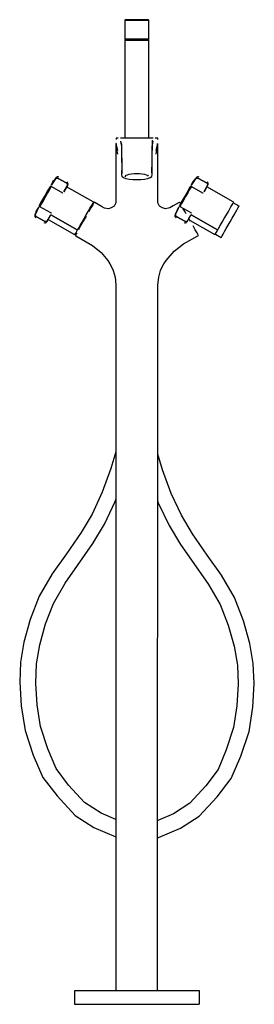
# Model space of a CAD drawing. Extents: x -0.117 to 0.117, y -0.491 to 0.491.
import ezdxf

# ---------------------------------------------------------------- set-up
doc = ezdxf.new("R2010")
doc.units = 0
doc.layers.get('0').update_dxf_attribs({"linetype": 'CONTINUOUS'})

msp = doc.modelspace()

# ---------------------------------------------------------------- linework, layer by layer
at = {"linetype": 'CONTINUOUS'}
for p, q in [((-0.011627, 0.490716), (-0.012127, 0.490216)), ((-0.011227, 0.490716), (-0.011627, 0.490716)), ((-0.010127, 0.490716), (-0.011227, 0.490716)), ((-0.010727, 0.490716), (-0.011127, 0.490716)), ((-0.009627, 0.490716), (-0.010727, 0.490716)), ((-0.008227, 0.490716), (-0.010127, 0.490716)), ((-0.007927, 0.490716), (-0.009627, 0.490716)), ((-0.005827, 0.490716), (-0.008227, 0.490716)), ((-0.005627, 0.490716), (-0.007927, 0.490716)), ((-0.003127, 0.490716), (-0.005827, 0.490716)), ((-0.002927, 0.490716), (-0.005627, 0.490716)), ((-0.000127, 0.490716), (-0.003127, 0.490716)), ((-0.000127, 0.490716), (-0.002927, 0.490716)), ((0.002873, 0.490716), (-0.000127, 0.490716)), ((0.002673, 0.490716), (-0.000127, 0.490716)), ((0.005373, 0.490716), (0.002673, 0.490716)), ((0.005573, 0.490716), (0.002873, 0.490716)), ((0.007673, 0.490716), (0.005373, 0.490716)), ((0.007973, 0.490716), (0.005573, 0.490716)), ((0.009373, 0.490716), (0.007673, 0.490716)), ((0.009873, 0.490716), (0.007973, 0.490716)), ((0.010473, 0.490716), (0.009373, 0.490716)), ((0.010973, 0.490716), (0.009873, 0.490716)), ((0.010873, 0.490716), (0.010473, 0.490716)), ((0.011373, 0.490716), (0.010973, 0.490716)), ((0.011873, 0.490216), (0.011373, 0.490716)), ((-0.012127, 0.490216), (-0.012127, 0.471216)), ((-0.011727, 0.490216), (-0.012127, 0.490216)), ((-0.012127, 0.490216), (-0.011727, 0.490216)), ((-0.011727, 0.490216), (-0.010527, 0.490216)), ((-0.008627, 0.490216), (-0.010527, 0.490216)), ((-0.010527, 0.490216), (-0.008627, 0.490216)), ((-0.006127, 0.490216), (-0.008627, 0.490216)), ((-0.008627, 0.490216), (-0.006127, 0.490216)), ((-0.003227, 0.490216), (-0.006127, 0.490216)), ((-0.006127, 0.490216), (-0.003227, 0.490216)), ((-0.000127, 0.490216), (-0.003227, 0.490216)), ((-0.003227, 0.490216), (-0.000127, 0.490216)), ((-0.001527, 0.490216), (-0.002827, 0.490216)), ((-0.001427, 0.490216), (-0.002627, 0.490216)), ((-0.002527, 0.490216), (-0.002627, 0.490216)), ((-0.002327, 0.490216), (-0.002527, 0.490216)), ((-0.000127, 0.490216), (-0.002327, 0.490216)), ((-0.001927, 0.490216), (-0.002327, 0.490216)), ((-0.000127, 0.490216), (-0.002227, 0.490216)), ((-0.001951, 0.490216), (-0.002201, 0.490216)), ((-0.001951, 0.490216), (-0.002201, 0.490216)), ((-0.002027, 0.490216), (-0.002127, 0.490216)), ((-0.001827, 0.490216), (-0.002027, 0.490216)), ((-0.001327, 0.490216), (-0.001927, 0.490216)), ((-0.001527, 0.490216), (-0.001827, 0.490216)), ((-0.001127, 0.490216), (-0.001527, 0.490216)), ((-0.000127, 0.490216), (-0.001527, 0.490216)), ((-0.001036, 0.490216), (-0.001468, 0.490216)), ((-0.001036, 0.490216), (-0.001468, 0.490216)), ((-0.000127, 0.490216), (-0.001427, 0.490216)), ((-0.000727, 0.490216), (-0.001327, 0.490216)), ((-0.000627, 0.490216), (-0.001127, 0.490216)), ((-0.000127, 0.490216), (-0.000727, 0.490216)), ((-0.000127, 0.490216), (-0.000627, 0.490216)), ((0.002973, 0.490216), (-0.000127, 0.490216)), ((-0.000127, 0.490216), (0.002973, 0.490216)), ((0.005873, 0.490216), (0.002973, 0.490216)), ((0.002973, 0.490216), (0.005873, 0.490216)), ((0.005127, 0.490216), (0.003628, 0.490216)), ((0.005473, 0.490216), (0.003873, 0.490216)), ((0.005282, 0.490216), (0.003898, 0.490216)), ((0.006622, 0.490216), (0.004025, 0.490216)), ((0.005873, 0.490216), (0.004073, 0.490216)), ((0.004673, 0.490216), (0.004173, 0.490216)), ((0.004873, 0.490216), (0.004673, 0.490216)), ((0.005173, 0.490216), (0.004673, 0.490216)), ((0.005373, 0.490216), (0.005173, 0.490216)), ((0.005714, 0.490216), (0.005282, 0.490216)), ((0.008373, 0.490216), (0.005873, 0.490216)), ((0.005873, 0.490216), (0.008373, 0.490216)), ((0.010273, 0.490216), (0.008373, 0.490216)), ((0.008373, 0.490216), (0.010273, 0.490216)), ((0.011473, 0.490216), (0.010273, 0.490216)), ((0.010273, 0.490216), (0.011473, 0.490216)), ((0.011473, 0.490216), (0.011873, 0.490216)), ((0.011873, 0.471216), (0.011873, 0.490216)), ((-0.012127, 0.471216), (-0.011127, 0.470716)), ((-0.011727, 0.471216), (-0.012127, 0.471216)), ((-0.012127, 0.471216), (-0.011727, 0.471216)), ((-0.010527, 0.471216), (-0.011727, 0.471216)), ((-0.011727, 0.471216), (-0.010527, 0.471216)), ((-0.008627, 0.471216), (-0.010527, 0.471216)), ((-0.010527, 0.471216), (-0.008627, 0.471216)), ((-0.006127, 0.471216), (-0.008627, 0.471216)), ((-0.008627, 0.471216), (-0.006127, 0.471216)), ((-0.003227, 0.471216), (-0.006127, 0.471216)), ((-0.006127, 0.471216), (-0.003227, 0.471216)), ((-0.000127, 0.471216), (-0.003227, 0.471216)), ((-0.003227, 0.471216), (-0.000127, 0.471216)), ((0.002973, 0.471216), (-0.000127, 0.471216)), ((-0.000127, 0.471216), (0.002973, 0.471216)), ((0.005873, 0.471216), (0.002973, 0.471216)), ((0.002973, 0.471216), (0.005873, 0.471216)), ((0.008373, 0.471216), (0.005873, 0.471216)), ((0.005873, 0.471216), (0.008373, 0.471216)), ((0.010273, 0.471216), (0.008373, 0.471216)), ((0.008373, 0.471216), (0.010273, 0.471216)), ((0.011473, 0.471216), (0.010273, 0.471216)), ((0.010273, 0.471216), (0.011473, 0.471216)), ((0.010873, 0.470716), (0.011873, 0.471216)), ((0.011873, 0.471216), (0.011473, 0.471216)), ((0.011473, 0.471216), (0.011873, 0.471216)), ((-0.011127, 0.470716), (-0.012127, 0.470216)), ((-0.012127, 0.470216), (-0.012127, 0.372786)), ((-0.011727, 0.470216), (-0.012127, 0.470216)), ((-0.012127, 0.470216), (-0.011727, 0.470216)), ((-0.011727, 0.470216), (-0.010527, 0.470216)), ((-0.011127, 0.470716), (-0.010727, 0.470716)), ((-0.009627, 0.470716), (-0.010727, 0.470716)), ((-0.008627, 0.470216), (-0.010527, 0.470216)), ((-0.010527, 0.470216), (-0.008627, 0.470216)), ((-0.007927, 0.470716), (-0.009627, 0.470716)), ((-0.006127, 0.470216), (-0.008627, 0.470216)), ((-0.008627, 0.470216), (-0.006127, 0.470216)), ((-0.007927, 0.470716), (-0.005627, 0.470716)), ((-0.003227, 0.470216), (-0.006127, 0.470216)), ((-0.006127, 0.470216), (-0.003227, 0.470216)), ((-0.002927, 0.470716), (-0.005627, 0.470716)), ((-0.005627, 0.470716), (-0.002927, 0.470716)), ((-0.000127, 0.470216), (-0.003227, 0.470216)), ((-0.003227, 0.470216), (-0.000127, 0.470216)), ((-0.000127, 0.470716), (-0.002927, 0.470716)), ((-0.000127, 0.470716), (0.002673, 0.470716)), ((0.002973, 0.470216), (-0.000127, 0.470216)), ((-0.000127, 0.470216), (0.002973, 0.470216)), ((0.005373, 0.470716), (0.002673, 0.470716)), ((0.002673, 0.470716), (0.005373, 0.470716)), ((0.005873, 0.470216), (0.002973, 0.470216)), ((0.002973, 0.470216), (0.005873, 0.470216)), ((0.007673, 0.470716), (0.005373, 0.470716)), ((0.008373, 0.470216), (0.005873, 0.470216)), ((0.005873, 0.470216), (0.008373, 0.470216)), ((0.007673, 0.470716), (0.009373, 0.470716)), ((0.010273, 0.470216), (0.008373, 0.470216)), ((0.008373, 0.470216), (0.010273, 0.470216)), ((0.009373, 0.470716), (0.010473, 0.470716)), ((0.011473, 0.470216), (0.010273, 0.470216)), ((0.010273, 0.470216), (0.011473, 0.470216)), ((0.010873, 0.470716), (0.010473, 0.470716)), ((0.011873, 0.470216), (0.010873, 0.470716)), ((0.011473, 0.470216), (0.011873, 0.470216)), ((0.011873, 0.372747), (0.011873, 0.470216)), ((-0.021061, 0.365991), (-0.021063, 0.358879)), ((-0.021061, 0.367282), (-0.021061, 0.365991)), ((-0.020835, 0.367282), (-0.021061, 0.367282)), ((-0.020835, 0.372782), (-0.020835, 0.371456)), ((-0.018713, 0.372782), (-0.020835, 0.372782)), ((-0.020835, 0.372289), (-0.020835, 0.372037)), ((-0.020772, 0.367263), (-0.020808, 0.365973)), ((-0.020808, 0.365973), (-0.019248, 0.360316)), ((-0.020793, 0.366002), (-0.020262, 0.361296)), ((-0.015933, 0.372786), (-0.016475, 0.372747)), ((-0.016289, 0.369499), (-0.015654, 0.365575)), ((-0.01416, 0.372786), (-0.015933, 0.372786)), ((-0.015829, 0.368392), (-0.015552, 0.362392)), ((-0.015533, 0.366989), (-0.01546, 0.362836)), ((-0.007927, 0.372786), (-0.01416, 0.372786)), ((-0.000127, 0.372786), (-0.007927, 0.372786)), ((0.007673, 0.372786), (-0.000127, 0.372786)), ((0.013895, 0.372786), (0.007673, 0.372786)), ((0.015668, 0.372786), (0.013895, 0.372786)), ((0.015205, 0.362836), (0.015386, 0.36765)), ((0.015298, 0.362392), (0.015575, 0.368392)), ((0.015389, 0.367782), (0.015448, 0.370531)), ((0.015399, 0.365575), (0.016035, 0.369499)), ((0.016221, 0.372747), (0.015668, 0.372786)), ((0.020581, 0.372782), (0.018193, 0.372782)), ((0.018994, 0.360316), (0.020554, 0.365973)), ((0.019867, 0.360903), (0.020538, 0.366002)), ((0.020554, 0.365973), (0.020519, 0.367224)), ((0.020581, 0.371456), (0.020581, 0.372782)), ((0.020581, 0.372037), (0.020581, 0.372289)), ((0.020807, 0.367282), (0.020581, 0.367282)), ((0.020807, 0.365991), (0.020807, 0.367282)), ((0.020809, 0.358879), (0.020807, 0.365991)), ((-0.021063, 0.358879), (-0.021058, 0.343847)), ((-0.020262, 0.361296), (-0.019403, 0.356678)), ((-0.015552, 0.362392), (-0.015452, 0.358135)), ((-0.01546, 0.362836), (-0.015315, 0.356955)), ((-0.015452, 0.358135), (-0.01537, 0.352734)), ((-0.015315, 0.356955), (-0.015224, 0.348771)), ((0.01497, 0.348771), (0.01506, 0.356955)), ((0.01506, 0.356955), (0.015205, 0.362836)), ((0.015116, 0.352734), (0.015197, 0.358135)), ((0.015197, 0.358135), (0.015298, 0.362392)), ((0.019149, 0.356678), (0.019867, 0.360903)), ((0.020804, 0.343847), (0.020809, 0.358879)), ((-0.021058, 0.343847), (-0.021046, 0.332941)), ((-0.01537, 0.352734), (-0.015203, 0.343762)), ((-0.015206, 0.34542), (-0.015265, 0.33622)), ((-0.015224, 0.348771), (-0.015179, 0.33931)), ((-0.015221, 0.347086), (-0.0152, 0.337263)), ((0.014925, 0.33931), (0.01497, 0.348771)), ((0.014946, 0.337263), (0.014967, 0.347086)), ((0.014949, 0.343762), (0.015116, 0.352734)), ((0.015011, 0.33622), (0.014952, 0.34542)), ((0.020792, 0.332941), (0.020804, 0.343847)), ((-0.080059, 0.333691), (-0.080259, 0.333514)), ((-0.079369, 0.333956), (-0.080059, 0.333691)), ((-0.079337, 0.33394), (-0.080028, 0.333675)), ((-0.078569, 0.333941), (-0.079369, 0.333956)), ((-0.078537, 0.333924), (-0.079337, 0.33394)), ((-0.077774, 0.333643), (-0.078569, 0.333941)), ((-0.077741, 0.333627), (-0.078537, 0.333924)), ((-0.015265, 0.33622), (-0.015267, 0.33594)), ((-0.015267, 0.33594), (-0.015106, 0.334905)), ((-0.015179, 0.33931), (-0.015178, 0.339031)), ((-0.015178, 0.339031), (-0.015154, 0.338802)), ((-0.015154, 0.338802), (-0.015125, 0.338026)), ((-0.015106, 0.334905), (-0.014903, 0.334286)), ((-0.014903, 0.334286), (-0.013371, 0.333333)), ((-0.01142, 0.33491), (-0.010763, 0.335581)), ((-0.01142, 0.334218), (-0.01142, 0.33491)), ((-0.010763, 0.335581), (-0.009489, 0.336194)), ((-0.009489, 0.336194), (-0.007671, 0.336712)), ((-0.007671, 0.336712), (-0.005414, 0.337105)), ((-0.005414, 0.337105), (-0.002849, 0.33735)), ((-0.002849, 0.33735), (-0.000127, 0.337433)), ((-0.000127, 0.337433), (0.002595, 0.33735)), ((0.002595, 0.33735), (0.00516, 0.337105)), ((0.00516, 0.337105), (0.007416, 0.336712)), ((0.007416, 0.336712), (0.009235, 0.336194)), ((0.009235, 0.336194), (0.010509, 0.335581)), ((0.010509, 0.335581), (0.011166, 0.33491)), ((0.013117, 0.333333), (0.014649, 0.334286)), ((0.014649, 0.334286), (0.014852, 0.334905)), ((0.014852, 0.334905), (0.015013, 0.33594)), ((0.014871, 0.338026), (0.0149, 0.338802)), ((0.0149, 0.338802), (0.014924, 0.339031)), ((0.014924, 0.339031), (0.014925, 0.33931)), ((0.015013, 0.33594), (0.015011, 0.33622)), ((0.059444, 0.333691), (0.059243, 0.333514)), ((0.060133, 0.333956), (0.059444, 0.333691)), ((0.060165, 0.33394), (0.059475, 0.333675)), ((0.060933, 0.333941), (0.060133, 0.333956)), ((0.060965, 0.333924), (0.060165, 0.33394)), ((0.061728, 0.333643), (0.060933, 0.333941)), ((0.061761, 0.333627), (0.060965, 0.333924)), ((-0.086505, 0.324013), (-0.087835, 0.321671)), ((-0.087835, 0.321671), (-0.086505, 0.324013)), ((-0.085353, 0.324595), (-0.087085, 0.321545)), ((-0.087085, 0.321545), (-0.085662, 0.324051)), ((-0.086267, 0.324144), (-0.086505, 0.324013)), ((-0.085969, 0.324163), (-0.086267, 0.324144)), ((-0.085958, 0.324688), (-0.086196, 0.324557)), ((-0.086196, 0.324557), (-0.085958, 0.324688)), ((-0.085662, 0.324051), (-0.085969, 0.324163)), ((-0.085958, 0.324688), (-0.08566, 0.324707)), ((-0.08566, 0.324707), (-0.085958, 0.324688)), ((-0.085662, 0.324051), (-0.085353, 0.324595)), ((-0.08566, 0.324707), (-0.085354, 0.324593)), ((-0.085353, 0.324595), (-0.08566, 0.324707)), ((-0.085217, 0.326244), (-0.085444, 0.32588)), ((-0.085444, 0.32588), (-0.085217, 0.326244)), ((-0.085354, 0.324593), (-0.085201, 0.324506)), ((-0.081226, 0.332084), (-0.085217, 0.326244)), ((-0.085217, 0.326244), (-0.081226, 0.332084)), ((-0.085201, 0.324506), (-0.074186, 0.318249)), ((-0.080725, 0.33297), (-0.084715, 0.327128)), ((-0.083663, 0.329016), (-0.084499, 0.327545)), ((-0.084499, 0.327545), (-0.083663, 0.329016)), ((-0.083002, 0.330179), (-0.083663, 0.329016)), ((-0.083663, 0.329016), (-0.083002, 0.330179)), ((-0.082779, 0.330573), (-0.083002, 0.330179)), ((-0.083002, 0.330179), (-0.082779, 0.330573)), ((-0.082502, 0.330772), (-0.082779, 0.330573)), ((-0.082177, 0.33084), (-0.082502, 0.330772)), ((-0.080728, 0.332612), (-0.081226, 0.332084)), ((-0.081226, 0.332084), (-0.080728, 0.332612)), ((-0.080259, 0.333514), (-0.080757, 0.332983)), ((-0.080006, 0.33289), (-0.080728, 0.332612)), ((-0.080728, 0.332612), (-0.080006, 0.33289)), ((-0.080227, 0.333498), (-0.080725, 0.33297)), ((-0.080028, 0.333675), (-0.080227, 0.333498)), ((-0.079171, 0.332874), (-0.080006, 0.33289)), ((-0.080006, 0.33289), (-0.079171, 0.332874)), ((-0.07835, 0.332567), (-0.079171, 0.332874)), ((-0.079171, 0.332874), (-0.07835, 0.332567)), ((-0.070386, 0.328022), (-0.07835, 0.332567)), ((-0.07835, 0.332567), (-0.070386, 0.328022)), ((-0.072676, 0.319132), (-0.06933, 0.325295)), ((-0.06933, 0.325295), (-0.072675, 0.319131)), ((-0.072178, 0.320018), (-0.068831, 0.326179)), ((-0.069703, 0.32747), (-0.070386, 0.328022)), ((-0.070386, 0.328022), (-0.069703, 0.32747)), ((-0.043695, 0.309065), (-0.070008, 0.324012)), ((-0.069131, 0.328556), (-0.069793, 0.329091)), ((-0.069262, 0.326758), (-0.069703, 0.32747)), ((-0.069703, 0.32747), (-0.069262, 0.326758)), ((-0.06933, 0.325295), (-0.069132, 0.325994)), ((-0.069132, 0.325994), (-0.06933, 0.325295)), ((-0.069132, 0.325994), (-0.069262, 0.326758)), ((-0.069262, 0.326758), (-0.069132, 0.325994)), ((-0.068709, 0.327875), (-0.069131, 0.328556)), ((-0.068831, 0.326179), (-0.068631, 0.32688)), ((-0.068583, 0.327143), (-0.068709, 0.327875)), ((-0.068631, 0.32688), (-0.068583, 0.327143)), ((-0.021046, 0.332941), (-0.021077, 0.322415)), ((-0.013371, 0.333333), (-0.011143, 0.332474)), ((-0.011143, 0.332474), (-0.010678, 0.332315)), ((-0.010678, 0.332315), (-0.00775, 0.331694)), ((-0.00775, 0.331694), (-0.0041, 0.33139)), ((-0.0041, 0.33139), (-0.000127, 0.331344)), ((-0.000127, 0.331344), (0.003846, 0.33139)), ((0.003846, 0.33139), (0.007496, 0.331694)), ((0.007496, 0.331694), (0.010424, 0.332315)), ((0.010424, 0.332315), (0.010889, 0.332474)), ((0.010889, 0.332474), (0.013117, 0.333333)), ((0.020823, 0.322415), (0.020792, 0.332941)), ((0.052998, 0.324013), (0.051667, 0.321671)), ((0.051667, 0.321671), (0.052998, 0.324013)), ((0.054149, 0.324595), (0.052417, 0.321545)), ((0.052417, 0.321545), (0.05384, 0.324051)), ((0.053235, 0.324144), (0.052998, 0.324013)), ((0.053533, 0.324163), (0.053235, 0.324144)), ((0.053545, 0.324688), (0.053307, 0.324557)), ((0.053307, 0.324557), (0.053545, 0.324688)), ((0.05384, 0.324051), (0.053533, 0.324163)), ((0.053545, 0.324688), (0.053842, 0.324707)), ((0.053842, 0.324707), (0.053545, 0.324688)), ((0.05384, 0.324051), (0.054149, 0.324595)), ((0.053842, 0.324707), (0.054148, 0.324593)), ((0.054149, 0.324595), (0.053842, 0.324707)), ((0.054285, 0.326244), (0.054058, 0.32588)), ((0.054058, 0.32588), (0.054285, 0.326244)), ((0.054148, 0.324593), (0.054301, 0.324506)), ((0.058277, 0.332084), (0.054285, 0.326244)), ((0.054285, 0.326244), (0.058277, 0.332084)), ((0.054301, 0.324506), (0.065316, 0.318249)), ((0.058777, 0.33297), (0.054788, 0.327128)), ((0.055839, 0.329016), (0.055003, 0.327545)), ((0.055003, 0.327545), (0.055839, 0.329016)), ((0.0565, 0.330179), (0.055839, 0.329016)), ((0.055839, 0.329016), (0.0565, 0.330179)), ((0.056724, 0.330573), (0.0565, 0.330179)), ((0.0565, 0.330179), (0.056724, 0.330573)), ((0.057001, 0.330772), (0.056724, 0.330573)), ((0.057326, 0.33084), (0.057001, 0.330772)), ((0.058775, 0.332612), (0.058277, 0.332084)), ((0.058277, 0.332084), (0.058775, 0.332612)), ((0.059243, 0.333514), (0.058745, 0.332983)), ((0.059496, 0.33289), (0.058775, 0.332612)), ((0.058775, 0.332612), (0.059496, 0.33289)), ((0.059275, 0.333498), (0.058777, 0.33297)), ((0.059475, 0.333675), (0.059275, 0.333498)), ((0.060331, 0.332874), (0.059496, 0.33289)), ((0.059496, 0.33289), (0.060331, 0.332874)), ((0.061153, 0.332567), (0.060331, 0.332874)), ((0.060331, 0.332874), (0.061153, 0.332567)), ((0.069116, 0.328022), (0.061153, 0.332567)), ((0.061153, 0.332567), (0.069116, 0.328022)), ((0.066826, 0.319132), (0.070172, 0.325295)), ((0.070172, 0.325295), (0.066827, 0.319131)), ((0.067325, 0.320018), (0.070671, 0.326179)), ((0.069799, 0.32747), (0.069116, 0.328022)), ((0.069116, 0.328022), (0.069799, 0.32747)), ((0.095807, 0.309065), (0.069494, 0.324012)), ((0.070371, 0.328556), (0.069709, 0.329091)), ((0.07024, 0.326758), (0.069799, 0.32747)), ((0.069799, 0.32747), (0.07024, 0.326758)), ((0.070172, 0.325295), (0.070371, 0.325994)), ((0.070371, 0.325994), (0.070172, 0.325295)), ((0.070371, 0.325994), (0.07024, 0.326758)), ((0.07024, 0.326758), (0.070371, 0.325994)), ((0.070793, 0.327875), (0.070371, 0.328556)), ((0.070671, 0.326179), (0.070871, 0.32688)), ((0.070919, 0.327143), (0.070793, 0.327875)), ((0.070871, 0.32688), (0.070919, 0.327143)), ((-0.091711, 0.314848), (-0.093699, 0.311348)), ((-0.093699, 0.311348), (-0.091711, 0.314848)), ((-0.093144, 0.310879), (-0.09109, 0.314495)), ((-0.09109, 0.314495), (-0.093144, 0.310879)), ((-0.089723, 0.318347), (-0.091711, 0.314848)), ((-0.091711, 0.314848), (-0.089723, 0.318347)), ((-0.09109, 0.314495), (-0.089036, 0.318111)), ((-0.089036, 0.318111), (-0.09109, 0.314495)), ((-0.087835, 0.321671), (-0.089723, 0.318347)), ((-0.089723, 0.318347), (-0.087835, 0.321671)), ((-0.089036, 0.318111), (-0.087085, 0.321545)), ((-0.087085, 0.321545), (-0.089036, 0.318111)), ((-0.074186, 0.318249), (-0.074034, 0.318162)), ((-0.074034, 0.318162), (-0.073698, 0.318049)), ((-0.072675, 0.319131), (-0.072227, 0.31993)), ((-0.021077, 0.322415), (-0.021119, 0.31097)), ((0.020864, 0.31097), (0.020823, 0.322415)), ((0.047791, 0.314848), (0.045803, 0.311348)), ((0.045803, 0.311348), (0.047791, 0.314848)), ((0.046358, 0.310879), (0.048412, 0.314495)), ((0.048412, 0.314495), (0.046358, 0.310879)), ((0.049779, 0.318347), (0.047791, 0.314848)), ((0.047791, 0.314848), (0.049779, 0.318347)), ((0.048412, 0.314495), (0.050466, 0.318111)), ((0.050466, 0.318111), (0.048412, 0.314495)), ((0.051667, 0.321671), (0.049779, 0.318347)), ((0.049779, 0.318347), (0.051667, 0.321671)), ((0.050466, 0.318111), (0.052417, 0.321545)), ((0.052417, 0.321545), (0.050466, 0.318111)), ((0.065316, 0.318249), (0.065468, 0.318162)), ((0.065468, 0.318162), (0.065804, 0.318049)), ((0.066827, 0.319131), (0.067275, 0.31993)), ((-0.097227, 0.305138), (-0.097217, 0.304867)), ((-0.097217, 0.304867), (-0.097227, 0.305138)), ((-0.097081, 0.304602), (-0.097217, 0.304867)), ((-0.097217, 0.304867), (-0.097081, 0.304602)), ((-0.096826, 0.304397), (-0.097081, 0.304602)), ((-0.097081, 0.304602), (-0.096828, 0.304395)), ((-0.095587, 0.308024), (-0.096917, 0.305682)), ((-0.096917, 0.305682), (-0.095587, 0.308024)), ((-0.096917, 0.305682), (-0.096908, 0.305411)), ((-0.096908, 0.305411), (-0.096772, 0.305146)), ((-0.095095, 0.307444), (-0.096828, 0.304395)), ((-0.096828, 0.304395), (-0.096518, 0.304939)), ((-0.096673, 0.30431), (-0.096826, 0.304397)), ((-0.096772, 0.305146), (-0.096518, 0.304939)), ((-0.085657, 0.298053), (-0.096673, 0.30431)), ((-0.096518, 0.304939), (-0.095095, 0.307444)), ((-0.093699, 0.311348), (-0.095587, 0.308024)), ((-0.095587, 0.308024), (-0.093699, 0.311348)), ((-0.095095, 0.307444), (-0.093144, 0.310879)), ((-0.093144, 0.310879), (-0.095095, 0.307444)), ((-0.046097, 0.304039), (-0.045366, 0.305325)), ((-0.044127, 0.306285), (-0.045836, 0.303276)), ((-0.045366, 0.305325), (-0.044267, 0.307261)), ((-0.044267, 0.307261), (-0.043584, 0.308463)), ((-0.043053, 0.308175), (-0.044127, 0.306285)), ((-0.043353, 0.30887), (-0.043695, 0.309065)), ((-0.043169, 0.307972), (-0.043694, 0.30827)), ((-0.043584, 0.308463), (-0.043353, 0.30887)), ((-0.042712, 0.308775), (-0.043053, 0.308175)), ((-0.042134, 0.308444), (-0.042712, 0.308775)), ((-0.035482, 0.304633), (-0.042134, 0.308444)), ((-0.032246, 0.302766), (-0.035482, 0.304633)), ((-0.022735, 0.304962), (-0.025596, 0.303097)), ((-0.021157, 0.3081), (-0.022735, 0.304962)), ((-0.021125, 0.309972), (-0.021157, 0.3081)), ((-0.021119, 0.31097), (-0.021125, 0.309972)), ((0.020873, 0.309972), (0.020864, 0.31097)), ((0.020902, 0.3081), (0.020873, 0.309972)), ((0.022481, 0.304962), (0.020902, 0.3081)), ((0.025342, 0.303097), (0.022481, 0.304962)), ((0.035961, 0.305051), (0.032587, 0.303109)), ((0.041852, 0.308421), (0.035961, 0.305051)), ((0.042455, 0.308766), (0.041852, 0.308421)), ((0.042276, 0.305138), (0.042285, 0.304867)), ((0.042285, 0.304867), (0.042276, 0.305138)), ((0.042421, 0.304602), (0.042285, 0.304867)), ((0.042285, 0.304867), (0.042421, 0.304602)), ((0.042676, 0.304397), (0.042421, 0.304602)), ((0.042421, 0.304602), (0.042675, 0.304395)), ((0.042803, 0.308154), (0.042455, 0.308766)), ((0.043915, 0.308024), (0.042585, 0.305682)), ((0.042585, 0.305682), (0.043915, 0.308024)), ((0.042585, 0.305682), (0.042594, 0.305411)), ((0.042594, 0.305411), (0.04273, 0.305146)), ((0.044407, 0.307444), (0.042675, 0.304395)), ((0.042675, 0.304395), (0.042984, 0.304939)), ((0.042829, 0.30431), (0.042676, 0.304397)), ((0.04273, 0.305146), (0.042984, 0.304939)), ((0.053845, 0.298053), (0.042829, 0.30431)), ((0.042984, 0.304939), (0.044407, 0.307444)), ((0.045803, 0.311348), (0.043915, 0.308024)), ((0.043915, 0.308024), (0.045803, 0.311348)), ((0.044407, 0.307444), (0.046358, 0.310879)), ((0.046358, 0.310879), (0.044407, 0.307444)), ((0.093405, 0.304039), (0.094136, 0.305325)), ((0.094136, 0.305325), (0.095235, 0.307261)), ((0.095235, 0.307261), (0.095918, 0.308463)), ((0.096149, 0.30887), (0.095807, 0.309065)), ((0.101596, 0.304983), (0.095808, 0.30827)), ((0.095918, 0.308463), (0.096149, 0.30887)), ((0.100716, 0.303433), (0.101373, 0.30459)), ((0.101373, 0.30459), (0.101596, 0.304983)), ((-0.101802, 0.295435), (-0.10185, 0.295172)), ((-0.10185, 0.295172), (-0.101724, 0.29444)), ((-0.10177, 0.295419), (-0.101819, 0.295156)), ((-0.101819, 0.295156), (-0.101692, 0.294424)), ((-0.101604, 0.296134), (-0.101802, 0.295435)), ((-0.101572, 0.296121), (-0.10177, 0.295419)), ((-0.101724, 0.29444), (-0.101302, 0.293759)), ((-0.098677, 0.302549), (-0.101572, 0.296121)), ((-0.101071, 0.297004), (-0.101269, 0.296304)), ((-0.101269, 0.296304), (-0.101071, 0.297004)), ((-0.101269, 0.296304), (-0.101137, 0.29554)), ((-0.101137, 0.29554), (-0.101269, 0.296304)), ((-0.101137, 0.29554), (-0.100696, 0.294827)), ((-0.100696, 0.294827), (-0.101137, 0.29554)), ((-0.098175, 0.303433), (-0.101071, 0.297004)), ((-0.101071, 0.297004), (-0.098175, 0.303433)), ((-0.100696, 0.294827), (-0.100012, 0.294276)), ((-0.100012, 0.294276), (-0.100696, 0.294827)), ((-0.100645, 0.299121), (-0.100674, 0.298781)), ((-0.100674, 0.298781), (-0.100566, 0.298467)), ((-0.100421, 0.299515), (-0.100645, 0.299121)), ((-0.100645, 0.299121), (-0.100421, 0.299515)), ((-0.09976, 0.300679), (-0.100421, 0.299515)), ((-0.100421, 0.299515), (-0.09976, 0.300679)), ((-0.098924, 0.302151), (-0.09976, 0.300679)), ((-0.09976, 0.300679), (-0.098924, 0.302151)), ((-0.098908, 0.30189), (-0.098924, 0.302151)), ((-0.098924, 0.302151), (-0.098908, 0.30189)), ((-0.097978, 0.303815), (-0.098175, 0.303433)), ((-0.098175, 0.303433), (-0.097978, 0.303815)), ((-0.089678, 0.28933), (-0.086144, 0.295433)), ((-0.089176, 0.290215), (-0.085642, 0.296303)), ((-0.085505, 0.297966), (-0.085657, 0.298053)), ((-0.085644, 0.296303), (-0.059412, 0.281397)), ((-0.059418, 0.2814), (-0.085642, 0.296303)), ((-0.085235, 0.297736), (-0.085505, 0.297966)), ((-0.050701, 0.294711), (-0.053461, 0.289854)), ((-0.052583, 0.292621), (-0.050529, 0.296237)), ((-0.050529, 0.296237), (-0.048578, 0.299671)), ((-0.048578, 0.299671), (-0.046828, 0.302752)), ((-0.045836, 0.303276), (-0.048093, 0.299304)), ((-0.046828, 0.302752), (-0.046097, 0.304039)), ((-0.028492, 0.302207), (-0.032246, 0.302766)), ((-0.025596, 0.303097), (-0.028492, 0.302207)), ((0.028238, 0.302207), (0.025342, 0.303097)), ((0.032587, 0.303109), (0.028238, 0.302207)), ((0.037732, 0.295419), (0.037683, 0.295156)), ((0.037683, 0.295156), (0.03781, 0.294424)), ((0.037931, 0.296121), (0.037732, 0.295419)), ((0.040825, 0.302549), (0.037931, 0.296121)), ((0.038431, 0.297004), (0.038234, 0.296304)), ((0.038234, 0.296304), (0.038431, 0.297004)), ((0.038234, 0.296304), (0.038366, 0.29554)), ((0.038365, 0.29554), (0.038234, 0.296304)), ((0.038807, 0.294827), (0.038365, 0.29554)), ((0.038366, 0.29554), (0.038807, 0.294827)), ((0.041328, 0.303433), (0.038431, 0.297004)), ((0.038431, 0.297004), (0.041328, 0.303433)), ((0.038807, 0.294827), (0.03949, 0.294276)), ((0.03949, 0.294276), (0.038807, 0.294827)), ((0.041524, 0.303815), (0.041328, 0.303433)), ((0.041328, 0.303433), (0.041524, 0.303815)), ((0.047832, 0.2993), (0.046112, 0.302329)), ((0.048961, 0.297314), (0.047832, 0.2993)), ((0.051674, 0.292537), (0.05386, 0.296303)), ((0.051678, 0.292531), (0.053358, 0.295433)), ((0.053998, 0.297966), (0.053845, 0.298053)), ((0.053859, 0.296303), (0.08009, 0.281397)), ((0.080085, 0.2814), (0.05386, 0.296303)), ((0.054267, 0.297736), (0.053998, 0.297966)), ((0.086919, 0.292621), (0.088973, 0.296237)), ((0.088973, 0.296237), (0.090924, 0.299671)), ((0.090924, 0.299671), (0.092674, 0.302752)), ((0.092674, 0.302752), (0.093405, 0.304039)), ((0.094685, 0.292816), (0.096564, 0.296123)), ((0.096564, 0.296123), (0.098249, 0.299091)), ((0.098249, 0.299091), (0.098953, 0.30033)), ((0.098953, 0.30033), (0.099657, 0.301569)), ((0.099657, 0.301569), (0.100716, 0.303433)), ((-0.101692, 0.294424), (-0.101269, 0.293742)), ((-0.101302, 0.293759), (-0.10064, 0.293225)), ((-0.101269, 0.293742), (-0.100607, 0.293208)), ((-0.100012, 0.294276), (-0.092049, 0.28973)), ((-0.092049, 0.28973), (-0.100012, 0.294276)), ((-0.092659, 0.288672), (-0.091864, 0.288374)), ((-0.092049, 0.28973), (-0.091227, 0.289423)), ((-0.091227, 0.289423), (-0.092049, 0.28973)), ((-0.091864, 0.288374), (-0.091064, 0.288359)), ((-0.091227, 0.289423), (-0.090393, 0.289408)), ((-0.090393, 0.289408), (-0.091227, 0.289423)), ((-0.091064, 0.288359), (-0.090374, 0.288624)), ((-0.090393, 0.289408), (-0.089672, 0.289686)), ((-0.089672, 0.289686), (-0.090393, 0.289408)), ((-0.090374, 0.288624), (-0.090174, 0.288801)), ((-0.090174, 0.288801), (-0.089678, 0.28933)), ((-0.089672, 0.289686), (-0.089176, 0.290215)), ((-0.089176, 0.290215), (-0.089672, 0.289686)), ((-0.088447, 0.291499), (-0.062163, 0.276568)), ((-0.058338, 0.282489), (-0.056588, 0.28557)), ((-0.056073, 0.285256), (-0.058311, 0.281316)), ((-0.056588, 0.28557), (-0.054637, 0.289005)), ((-0.053461, 0.289854), (-0.056073, 0.285256)), ((-0.054637, 0.289005), (-0.052583, 0.292621)), ((0.03781, 0.294424), (0.038233, 0.293742)), ((0.038233, 0.293742), (0.038895, 0.293208)), ((0.03949, 0.294276), (0.047454, 0.28973)), ((0.047454, 0.28973), (0.03949, 0.294276)), ((0.046843, 0.288672), (0.047638, 0.288374)), ((0.047454, 0.28973), (0.048275, 0.289423)), ((0.048275, 0.289423), (0.047454, 0.28973)), ((0.047638, 0.288374), (0.048438, 0.288359)), ((0.048275, 0.289423), (0.049109, 0.289408)), ((0.049109, 0.289408), (0.048275, 0.289423)), ((0.048438, 0.288359), (0.049128, 0.288624)), ((0.049109, 0.289408), (0.04983, 0.289686)), ((0.04983, 0.289686), (0.049109, 0.289408)), ((0.049128, 0.288624), (0.049328, 0.288801)), ((0.049328, 0.288801), (0.049824, 0.28933)), ((0.049824, 0.28933), (0.05001, 0.28965)), ((0.04983, 0.289686), (0.050327, 0.290215)), ((0.050327, 0.290215), (0.04983, 0.289686)), ((0.05001, 0.28965), (0.050112, 0.289828)), ((0.050112, 0.289828), (0.051033, 0.291432)), ((0.050327, 0.290215), (0.051033, 0.291432)), ((0.051033, 0.291432), (0.05127, 0.291843)), ((0.053204, 0.289843), (0.051678, 0.292531)), ((0.05284, 0.290485), (0.07734, 0.276568)), ((0.058049, 0.281315), (0.055819, 0.28524)), ((0.081164, 0.282489), (0.082914, 0.28557)), ((0.082914, 0.28557), (0.084865, 0.289005)), ((0.084865, 0.289005), (0.086919, 0.292621)), ((0.08885, 0.282543), (0.090729, 0.285851)), ((0.090729, 0.285851), (0.092707, 0.289333)), ((0.092707, 0.289333), (0.094685, 0.292816)), ((-0.062163, 0.276568), (-0.061814, 0.276371)), ((-0.061814, 0.276371), (-0.061583, 0.276778)), ((-0.061583, 0.276778), (-0.0609, 0.27798)), ((-0.061473, 0.276971), (-0.060949, 0.276673)), ((-0.061083, 0.276436), (-0.061462, 0.275768)), ((-0.061462, 0.275768), (-0.060888, 0.27543)), ((-0.060014, 0.278318), (-0.061083, 0.276436)), ((-0.0609, 0.27798), (-0.0598, 0.279916)), ((-0.060888, 0.27543), (-0.044428, 0.265759)), ((-0.0598, 0.279916), (-0.059069, 0.281202)), ((-0.059069, 0.281202), (-0.059418, 0.2814)), ((-0.059412, 0.281397), (-0.059069, 0.281202)), ((-0.059069, 0.281202), (-0.058338, 0.282489)), ((0.046362, 0.26718), (0.060606, 0.275407)), ((0.059759, 0.278304), (0.058049, 0.281315)), ((0.060821, 0.276434), (0.059759, 0.278304)), ((0.060606, 0.275407), (0.061207, 0.275755)), ((0.061207, 0.275755), (0.060821, 0.276434)), ((0.07734, 0.276568), (0.077688, 0.276371)), ((0.077688, 0.276371), (0.077919, 0.276778)), ((0.077919, 0.276778), (0.078602, 0.27798)), ((0.078029, 0.276971), (0.083816, 0.273683)), ((0.078602, 0.27798), (0.079702, 0.279916)), ((0.079702, 0.279916), (0.080433, 0.281202)), ((0.080433, 0.281202), (0.080085, 0.2814)), ((0.08009, 0.281397), (0.080433, 0.281202)), ((0.080433, 0.281202), (0.081164, 0.282489)), ((0.084039, 0.274076), (0.084697, 0.275233)), ((0.084697, 0.275233), (0.085756, 0.277098)), ((0.085756, 0.277098), (0.08646, 0.278337)), ((0.08646, 0.278337), (0.087164, 0.279576)), ((0.087164, 0.279576), (0.08885, 0.282543)), ((-0.044428, 0.265759), (-0.035696, 0.258594)), ((0.03689, 0.259965), (0.046362, 0.26718)), ((0.083816, 0.273683), (0.084039, 0.274076)), ((-0.035696, 0.258594), (-0.029121, 0.25065)), ((0.028867, 0.25065), (0.03689, 0.259965)), ((-0.029121, 0.25065), (-0.027079, 0.24737)), ((-0.027079, 0.24737), (-0.025115, 0.243644)), ((0.024861, 0.243644), (0.026825, 0.24737)), ((0.026825, 0.24737), (0.028867, 0.25065)), ((-0.025115, 0.243644), (-0.023755, 0.240558)), ((-0.023755, 0.240558), (-0.021872, 0.234198)), ((0.021589, 0.234214), (0.023501, 0.240558)), ((0.023501, 0.240558), (0.024861, 0.243644)), ((-0.021872, 0.234198), (-0.020921, 0.226402)), ((-0.020921, 0.226402), (-0.020938, -0.477338)), ((0.020566, -0.477338), (0.020667, 0.226402)), ((0.020667, 0.226402), (0.021589, 0.234214)), ((-0.020925, 0.06009), (-0.025925, 0.043413)), ((0.025312, 0.04214), (0.020643, 0.057563)), ((-0.025925, 0.043413), (-0.034598, 0.019797)), ((0.034052, 0.018535), (0.025312, 0.04214)), ((-0.034598, 0.019797), (-0.044787, -0.002049)), ((-0.03244, -0.012105), (-0.021685, 0.010384)), ((-0.021685, 0.010384), (-0.020926, 0.012388)), ((0.020636, 0.010563), (0.021163, 0.00918)), ((0.044301, -0.003309), (0.034052, 0.018535)), ((0.021163, 0.00918), (0.031982, -0.013308)), ((-0.044787, -0.002049), (-0.05573, -0.020598)), ((0.055296, -0.021864), (0.044301, -0.003309)), ((-0.043852, -0.031309), (-0.03244, -0.012105)), ((0.031982, -0.013308), (0.043447, -0.032517)), ((-0.05573, -0.020598), (-0.070239, -0.041781)), ((0.069883, -0.043054), (0.055296, -0.021864)), ((-0.059247, -0.053303), (-0.043852, -0.031309)), ((0.043447, -0.032517), (0.058921, -0.054521)), ((-0.070239, -0.041781), (-0.084316, -0.061606)), ((0.084015, -0.062894), (0.069883, -0.043054)), ((-0.071402, -0.071018), (-0.059247, -0.053303)), ((0.058921, -0.054521), (0.071128, -0.072248)), ((-0.084316, -0.061606), (-0.097367, -0.084054)), ((0.097129, -0.085349), (0.084015, -0.062894)), ((-0.083105, -0.091096), (-0.071402, -0.071018)), ((0.071128, -0.072248), (0.082886, -0.092331)), ((-0.097367, -0.084054), (-0.106275, -0.107041)), ((0.106101, -0.108328), (0.097129, -0.085349)), ((-0.090941, -0.111482), (-0.083105, -0.091096)), ((0.082886, -0.092331), (0.090779, -0.112709)), ((-0.106275, -0.107041), (-0.11257, -0.129904)), ((-0.096829, -0.132376), (-0.090941, -0.111482)), ((0.090779, -0.112709), (0.096726, -0.133589)), ((0.11246, -0.131173), (0.106101, -0.108328)), ((-0.11257, -0.129904), (-0.115841, -0.149668)), ((-0.100016, -0.151345), (-0.096829, -0.132376)), ((0.096726, -0.133589), (0.099966, -0.152537)), ((0.115785, -0.150915), (0.11246, -0.131173)), ((-0.115841, -0.149668), (-0.116737, -0.169684)), ((-0.10083, -0.170565), (-0.100016, -0.151345)), ((0.099966, -0.152537), (0.100833, -0.171728)), ((0.116737, -0.170901), (0.115785, -0.150915)), ((-0.116737, -0.169684), (-0.115318, -0.193364)), ((-0.0994, -0.192235), (-0.10083, -0.170565)), ((0.100833, -0.171728), (0.099463, -0.193356)), ((0.115383, -0.194537), (0.116737, -0.170901)), ((-0.115318, -0.193364), (-0.111369, -0.217713)), ((-0.095961, -0.213816), (-0.0994, -0.192235)), ((0.099463, -0.193356), (0.096083, -0.214891)), ((0.111503, -0.218833), (0.115383, -0.194537)), ((-0.088675, -0.235905), (-0.095961, -0.213816)), ((0.096083, -0.214891), (0.088858, -0.236918)), ((-0.111369, -0.217713), (-0.103256, -0.242404)), ((0.103458, -0.243456), (0.111503, -0.218833)), ((-0.103256, -0.242404), (-0.093596, -0.264745)), ((-0.080457, -0.25578), (-0.088675, -0.235905)), ((0.088858, -0.236918), (0.080696, -0.256733)), ((0.09386, -0.265727), (0.103458, -0.243456)), ((-0.093596, -0.264745), (-0.079611, -0.28302)), ((-0.068174, -0.272165), (-0.080457, -0.25578)), ((0.080696, -0.256733), (0.068458, -0.27305)), ((-0.052195, -0.289545), (-0.068174, -0.272165)), ((0.068458, -0.27305), (0.052526, -0.290348)), ((0.079924, -0.283925), (0.09386, -0.265727)), ((-0.079611, -0.28302), (-0.061555, -0.30253)), ((0.061922, -0.303342), (0.079924, -0.283925)), ((-0.035814, -0.30023), (-0.052195, -0.289545)), ((0.052526, -0.290348), (0.036176, -0.30096)), ((-0.061555, -0.30253), (-0.042817, -0.314572)), ((-0.020934, -0.306575), (-0.035814, -0.30023)), ((0.036176, -0.30096), (0.02059, -0.307551)), ((0.043218, -0.315301), (0.061922, -0.303342)), ((-0.042817, -0.314572), (-0.021085, -0.323812)), ((-0.021085, -0.323812), (-0.020935, -0.323832)), ((0.021511, -0.324454), (0.043218, -0.315301)), ((0.020588, -0.324561), (0.021511, -0.324454)), ((-0.061835, -0.477338), (-0.0623, -0.477357)), ((-0.0623, -0.477357), (-0.0623, -0.477984)), ((-0.0623, -0.477984), (-0.0623, -0.490254)), ((-0.061713, -0.477338), (-0.061824, -0.477338)), ((-0.061292, -0.477338), (-0.061713, -0.477338)), ((-0.060222, -0.477338), (-0.061292, -0.477338)), ((-0.058034, -0.477338), (-0.060222, -0.477338)), ((-0.054261, -0.477338), (-0.058034, -0.477338)), ((-0.049007, -0.477338), (-0.054261, -0.477338)), ((-0.042932, -0.477338), (-0.049007, -0.477338)), ((-0.036552, -0.477338), (-0.042932, -0.477338)), ((-0.030081, -0.477338), (-0.036552, -0.477338)), ((-0.023623, -0.477338), (-0.030081, -0.477338)), ((-0.017129, -0.477338), (-0.023623, -0.477338)), ((0.016855, -0.477338), (-0.017129, -0.477338)), ((0.023327, -0.477338), (0.016855, -0.477338)), ((0.029793, -0.477338), (0.023327, -0.477338)), ((0.036249, -0.477338), (0.029793, -0.477338)), ((0.042641, -0.477338), (0.036249, -0.477338)), ((0.048732, -0.477338), (0.042641, -0.477338)), ((0.054004, -0.477338), (0.048732, -0.477338)), ((0.057765, -0.477338), (0.054004, -0.477338)), ((0.059953, -0.477338), (0.057765, -0.477338)), ((0.061026, -0.477338), (0.059953, -0.477338)), ((0.061453, -0.477338), (0.061026, -0.477338)), ((0.061567, -0.477338), (0.061453, -0.477338)), ((0.062046, -0.477357), (0.06158, -0.477338)), ((0.062046, -0.477984), (0.062046, -0.477357)), ((0.062046, -0.490254), (0.062046, -0.477984)), ((-0.0623, -0.490254), (-0.0623, -0.490716)), ((-0.062292, -0.490716), (-0.062185, -0.490716)), ((-0.062185, -0.490716), (-0.061765, -0.490716)), ((-0.061765, -0.490716), (-0.060694, -0.490716)), ((-0.060694, -0.490716), (-0.058499, -0.490716)), ((-0.058499, -0.490716), (-0.054715, -0.490716)), ((-0.054715, -0.490716), (-0.049405, -0.490716)), ((-0.049405, -0.490716), (-0.04327, -0.490716)), ((-0.04327, -0.490716), (-0.036831, -0.490716)), ((-0.036831, -0.490716), (-0.030329, -0.490716)), ((-0.030329, -0.490716), (-0.023817, -0.490716)), ((-0.023817, -0.490716), (-0.0173, -0.490716)), ((-0.0173, -0.490716), (0.017046, -0.490716)), ((0.017046, -0.490716), (0.023586, -0.490716)), ((0.023586, -0.490716), (0.03009, -0.490716)), ((0.03009, -0.490716), (0.036607, -0.490716)), ((0.036607, -0.490716), (0.043036, -0.490716)), ((0.043036, -0.490716), (0.049157, -0.490716)), ((0.049157, -0.490716), (0.05445, -0.490716)), ((0.05445, -0.490716), (0.058247, -0.490716)), ((0.058247, -0.490716), (0.060445, -0.490716)), ((0.060445, -0.490716), (0.061514, -0.490716)), ((0.061514, -0.490716), (0.061931, -0.490716)), ((0.061931, -0.490716), (0.062038, -0.490716)), ((0.062046, -0.490716), (0.062046, -0.490254))]:
    msp.add_line(p, q, dxfattribs=at)

doc.saveas('drawing.dxf')
